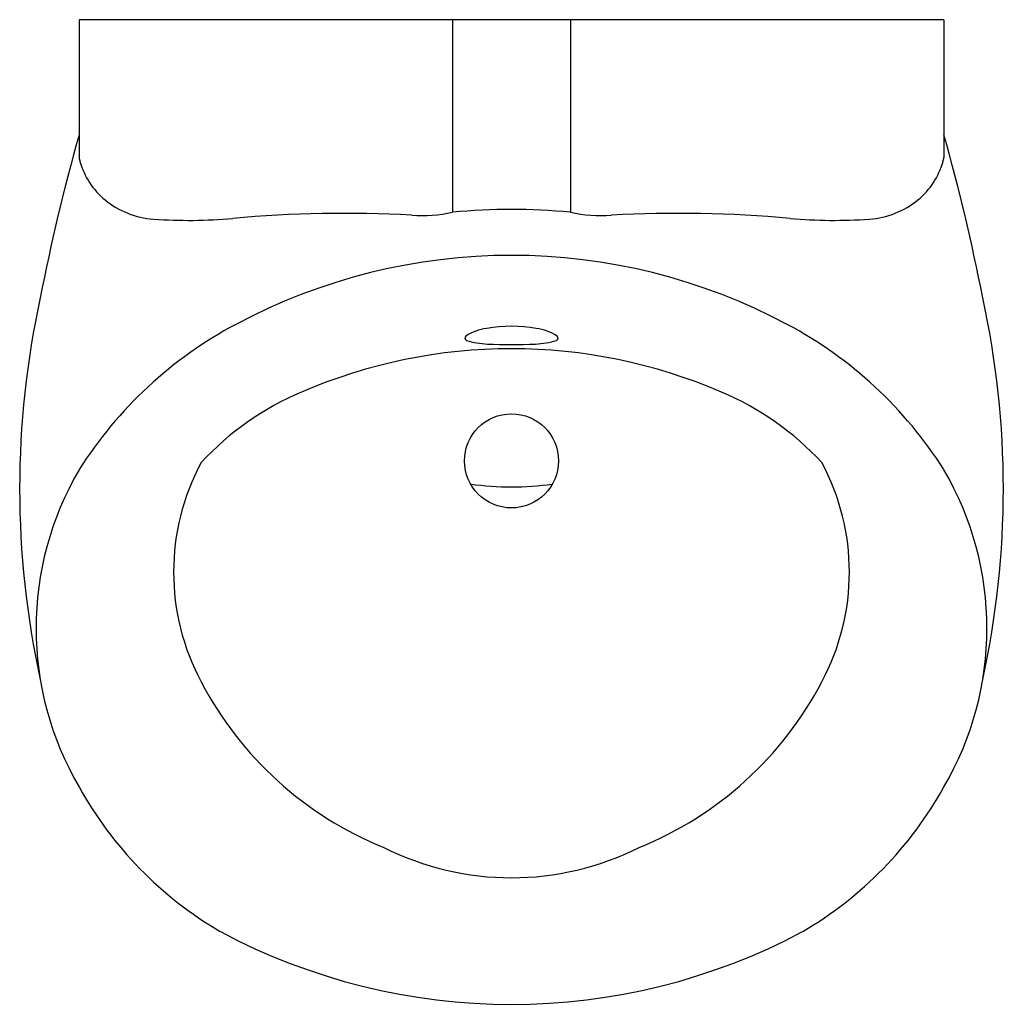
# Model space of a CAD drawing. Units: inches. Extents: x 4506.4 to 4519.6, y 471.4 to 484.6.
import ezdxf

# ---------------------------------------------------------------- set-up
doc = ezdxf.new("R2010")
doc.units = ezdxf.units.IN
doc.header["$LTSCALE"] = 0.64311
doc.header["$MEASUREMENT"] = 0
doc.layers.get('0').update_dxf_attribs({"color": 255, "linetype": 'CONTINUOUS'})
doc.layers.get('Defpoints').update_dxf_attribs({"linetype": 'CONTINUOUS'})
doc.styles.get("Standard").update_dxf_attribs({"font": 'txt', "width": 0.8})

msp = doc.modelspace()

# ---------------------------------------------------------------- linework, layer by layer
for p, q in [((4518.786, 484.547), (4507.204, 484.547)), ((4507.204, 484.547), (4507.204, 482.705)), ((4512.206, 484.547), (4512.206, 481.971)), ((4513.784, 484.547), (4513.784, 481.971)), ((4518.786, 484.547), (4518.786, 482.705))]:
    msp.add_line(p, q)
msp.add_circle((4512.995, 478.641), 0.63)
for centre, radius, start, end in [((4532.52, 475.825), 26.316, 164.154, 169.0457), ((4493.47, 475.825), 26.316, 10.9543, 15.846), ((4507.606, 482.761), 0.406, 187.9649, 195.833), ((4508.21, 482.933), 1.034, 195.833, 230.3963), ((4517.78, 482.933), 1.034, 309.6037, 344.167), ((4518.384, 482.761), 0.406, 344.167, 352.0351), ((4508.283, 483.041), 1.164, 231.0366, 265.9201), ((4517.707, 483.041), 1.164, 274.0799, 308.9634), ((4510.749, 465.438), 16.519, 86.8469, 95.165), ((4511.8, 483.839), 1.912, 265.7484, 282.2748), ((4512.995, 473.897), 8.112, 84.42, 95.58), ((4514.19, 483.839), 1.912, 257.7252, 274.2516), ((4515.241, 465.438), 16.519, 84.835, 93.1531), ((4508.669, 488.452), 6.589, 265.9196, 275.165), ((4517.321, 488.452), 6.589, 264.835, 274.0804), ((4512.995, 473.563), 7.831, 61.8721, 118.1279), ((4518.407, 478.268), 12, 167.6952, 192.3048), ((4507.583, 478.268), 12, 347.6952, 12.3048), ((4511.932, 475.527), 5.598, 118.0092, 147.6373), ((4512.737, 479.791), 0.629, 96.6672, 124.0285), ((4512.995, 478.494), 1.95, 80.2233, 99.7767), ((4513.253, 479.791), 0.629, 55.9715, 83.3328), ((4514.058, 475.527), 5.598, 32.3627, 61.9908), ((4512.404, 480.286), 0.0327, 124.9519, 248.6778), ((4512.724, 481.336), 1.131, 252.9224, 267.3487), ((4513.266, 481.336), 1.131, 272.6513, 287.0776), ((4513.586, 480.286), 0.0327, 291.3222, 55.0481), ((4512.995, 473.048), 7.095, 66.6568, 113.3432), ((4512.995, 487.191), 6.992, 267.3488, 272.6512), ((4511.721, 475.943), 3.933, 113.0071, 137.1124), ((4514.269, 475.943), 3.933, 42.8876, 66.9929), ((4510.827, 476.398), 4.2, 149.6098, 210.3902), ((4511.567, 477.151), 3.098, 151.7083, 208.2917), ((4514.423, 477.151), 3.098, 331.7083, 28.2917), ((4515.163, 476.398), 4.2, 329.6098, 30.3902), ((4512.995, 482.331), 4.038, 262.2061, 277.7943), ((4513.076, 477.895), 4.78, 207.578, 247.9866), ((4512.914, 477.895), 4.78, 292.0134, 332.422), ((4511.681, 476.752), 5.118, 208.969, 239.6496), ((4514.309, 476.752), 5.118, 300.3504, 331.031), ((4512.995, 476.854), 3.797, 243.2184, 296.7816), ((4512.995, 479.654), 8.293, 241.9493, 298.0507)]:
    msp.add_arc(centre, radius, start, end)

# ---------------------------------------------------------------- texts
at = {"layer": 'Defpoints'}
for tag, p, s in [('MODELNUMBER', (4512.995, 484.55), 'K-16320T-MC05'), ('TRADENAME', (4512.995, 484.548), 'PATIO'), ('PRODUCT', (4512.995, 484.547), 'URINAL')]:
    msp.add_attdef(tag, p, s, height=0.001, dxfattribs=at)

doc.saveas('drawing.dxf')
